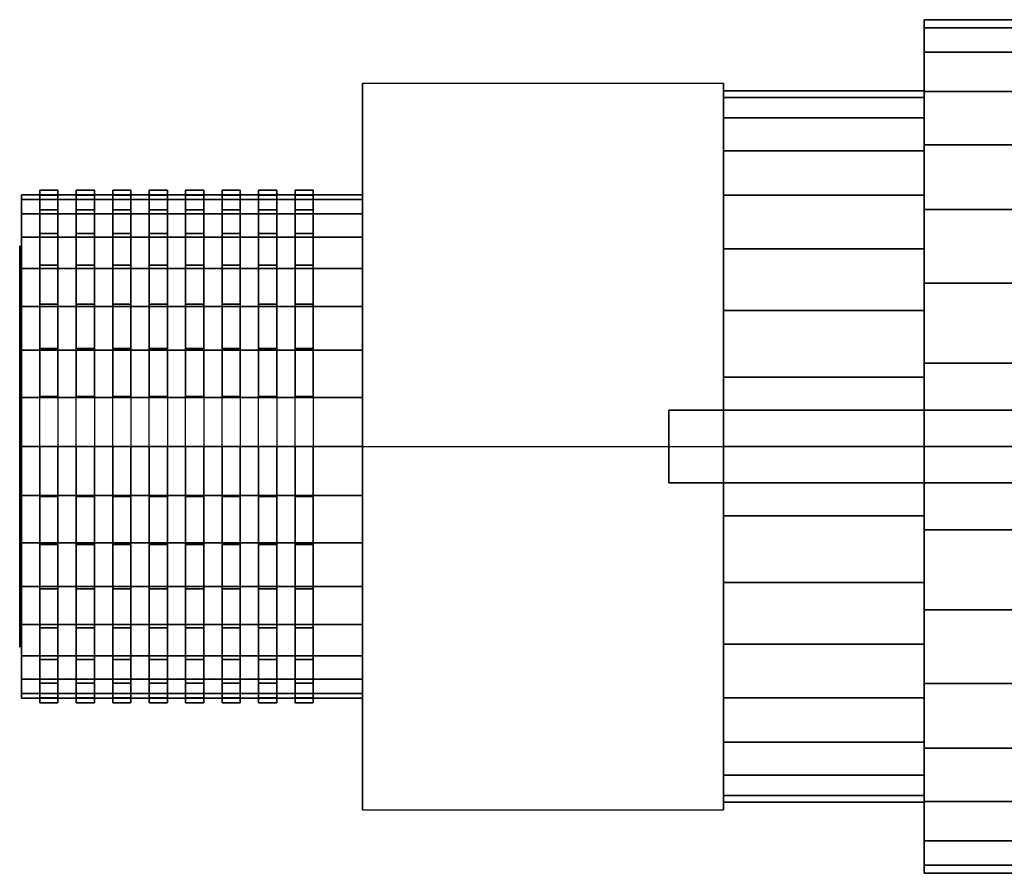
# Model space of a CAD drawing. Extents: x -55 to 55, y -23 to 23.
# Drawn here: x -55 to -1, y -23 to 23 of the extents above; entities that cross this region are included whole.
import ezdxf

# ---------------------------------------------------------------- set-up
doc = ezdxf.new("R2010")
doc.units = 0
doc.header["$LTSCALE"] = 50
doc.layers.get('0').update_dxf_attribs({"linetype": 'CONTINUOUS'})
doc.layers.add('GIACOMINI_R259D_Q13_001', color=7, linetype='CONTINUOUS')

# ---------------------------------------------------------------- blocks, each defined once
blk = doc.blocks.new('QMODEL_f8b27dcd_9247_420d_a52d_d56102e7478f')
at = {"color": 9}
for points, invisible_edges in [([(-16.5, 19.918584, 0.2), (-36.300001, 19.918584, 0.2), (-36.300001, 0, 11.7), (-16.5, 0, 11.7)], 1), ([(-16.5, 19.918584, -22.8), (-36.300001, 19.918584, -22.8), (-36.300001, 19.918584, 0.2), (-16.5, 19.918584, 0.2)], 1), ([(-16.5, 0, -34.3), (-36.300001, 0, -34.3), (-36.300001, 19.918584, -22.8), (-16.5, 19.918584, -22.8)], 1), ([(-36.300001, 0, 11.7), (-36.300001, 19.918584, 0.2), (-36.300001, 19.918584, -22.8), (-36.300001, 0, -34.3)], 15), ([(-16.5, 0, 11.7), (-16.5, 19.918584, 0.2), (-16.5, 19.918584, -22.8), (-16.5, 0, -34.3)], 15), ([(-16.5, -19.918584, -22.8), (-36.300001, -19.918584, -22.8), (-36.300001, 0, -34.3), (-16.5, 0, -34.3)], 1), ([(-16.5, 0, 11.7), (-36.300001, 0, 11.7), (-36.300001, -19.918584, 0.2), (-16.5, -19.918584, 0.2)], 1), ([(-36.300001, 0, 11.7), (-36.300001, 0, -34.3), (-36.300001, -19.918584, -22.8), (-36.300001, -19.918584, 0.2)], 15), ([(-16.5, 0, 11.7), (-16.5, 0, -34.3), (-16.5, -19.918584, -22.8), (-16.5, -19.918584, 0.2)], 15), ([(-16.5, -19.918584, 0.2), (-36.300001, -19.918584, 0.2), (-36.300001, -19.918584, -22.8), (-16.5, -19.918584, -22.8)], 1)]:
    blk.add_3dface(points, dxfattribs=dict(at, invisible_edges=invisible_edges))
at = {"color": 7, "invisible_edges": 14}
for points in [[(-55.1, 10.788638, -13.445994), (-55.1, 11, -11.3), (-55.1, 0, -11.3)], [(-55.1, 11, -11.3), (-55.1, 10.788638, -9.154007), (-55.1, 0, -11.3)], [(-55.1, 10.162675, -15.509518), (-55.1, 10.788638, -13.445994), (-55.1, 0, -11.3)], [(-55.1, 10.788638, -9.154007), (-55.1, 10.162675, -7.090482), (-55.1, 0, -11.3)], [(-55.1, 9.146166, -17.411273), (-55.1, 10.162675, -15.509518), (-55.1, 0, -11.3)], [(-55.1, 10.162675, -7.090482), (-55.1, 9.146166, -5.188728), (-55.1, 0, -11.3)], [(-55.1, 7.778175, -19.078175), (-55.1, 9.146166, -17.411273), (-55.1, 0, -11.3)], [(-55.1, 9.146166, -5.188728), (-55.1, 7.778175, -3.521826), (-55.1, 0, -11.3)], [(-55.1, 6.111273, -20.446166), (-55.1, 7.778175, -19.078175), (-55.1, 0, -11.3)], [(-55.1, 7.778175, -3.521826), (-55.1, 6.111273, -2.153834), (-55.1, 0, -11.3)], [(-55.1, 4.209518, -21.462675), (-55.1, 6.111273, -20.446166), (-55.1, 0, -11.3)], [(-55.1, 6.111273, -2.153834), (-55.1, 4.209518, -1.137325), (-55.1, 0, -11.3)], [(-55.1, 2.145994, -22.088638), (-55.1, 4.209518, -21.462675), (-55.1, 0, -11.3)], [(-55.1, 4.209518, -1.137325), (-55.1, 2.145994, -0.511362), (-55.1, 0, -11.3)], [(-55.1, 0, -22.3), (-55.1, 2.145994, -22.088638), (-55.1, 0, -11.3)], [(-55.1, 2.145994, -0.511362), (-55.1, 0, -0.3), (-55.1, 0, -11.3)], [(-55.1, 0, -0.3), (-55.1, -2.145994, -0.511362), (-55.1, 0, -11.3)], [(-55.1, -2.145994, -0.511362), (-55.1, -4.209518, -1.137325), (-55.1, 0, -11.3)], [(-55.1, -4.209518, -1.137325), (-55.1, -6.111273, -2.153834), (-55.1, 0, -11.3)], [(-55.1, -6.111273, -2.153834), (-55.1, -7.778175, -3.521826), (-55.1, 0, -11.3)], [(-55.1, -7.778175, -3.521826), (-55.1, -9.146166, -5.188728), (-55.1, 0, -11.3)], [(-55.1, -9.146166, -5.188728), (-55.1, -10.162675, -7.090482), (-55.1, 0, -11.3)], [(-55.1, -10.162675, -7.090482), (-55.1, -10.788638, -9.154007), (-55.1, 0, -11.3)], [(-55.1, -10.788638, -9.154007), (-55.1, -11, -11.3), (-55.1, 0, -11.3)], [(-55.1, -11, -11.3), (-55.1, -10.788638, -13.445994), (-55.1, 0, -11.3)], [(-55.1, -10.788638, -13.445994), (-55.1, -10.162675, -15.509518), (-55.1, 0, -11.3)], [(-55.1, -10.162675, -15.509518), (-55.1, -9.146166, -17.411273), (-55.1, 0, -11.3)], [(-55.1, -9.146166, -17.411273), (-55.1, -7.778175, -19.078175), (-55.1, 0, -11.3)], [(-55.1, -7.778175, -19.078175), (-55.1, -6.111273, -20.446166), (-55.1, 0, -11.3)], [(-55.1, -6.111273, -20.446166), (-55.1, -4.209518, -21.462675), (-55.1, 0, -11.3)], [(-55.1, -4.209518, -21.462675), (-55.1, -2.145994, -22.088638), (-55.1, 0, -11.3)], [(-55.1, -2.145994, -22.088638), (-55.1, 0, -22.3), (-55.1, 0, -11.3)]]:
    blk.add_3dface(points, dxfattribs=at)
at = {"color": 1}
for points, invisible_edges in [([(5, 2, 34.7), (-19.5, 2, 34.7), (-19.5, -2, 34.7), (5, -2, 34.7)], 10), ([(5, 2, 20.099999), (5, -2, 20.099999), (-19.5, -2, 20.099999), (-19.5, 2, 20.099999)], 5), ([(5, 2, 34.7), (5, 2, 20.099999), (-19.5, 2, 20.099999), (-19.5, 2, 34.7)], 10), ([(-19.5, 2, 34.7), (-19.5, 2, 20.099999), (-19.5, -2, 20.099999), (-19.5, -2, 34.7)], 5), ([(5, -2, 34.7), (-19.5, -2, 34.7), (-19.5, -2, 20.099999), (5, -2, 20.099999)], 5)]:
    blk.add_3dface(points, dxfattribs=dict(at, invisible_edges=invisible_edges))
at = {"color": 9}
mesh = blk.add_polymesh((2, 32), dxfattribs=dict(at, n_close=True))
for k, corner in enumerate([(0, 0, 12.099999), (0, 4.565113, 11.650375), (0, 8.954792, 10.318781), (0, 13.000343, 8.156388), (0, 16.546298, 5.246298), (0, 19.456389, 1.700343), (0, 21.618781, -2.345208), (0, 22.950375, -6.734887), (0, 23.4, -11.3), (0, 22.950375, -15.865114), (0, 21.618781, -20.254792), (0, 19.456389, -24.300343), (0, 16.546298, -27.846299), (0, 13.000343, -30.756389), (0, 8.954792, -32.918781), (0, 4.565113, -34.250375), (0, 0, -34.7), (0, -4.565113, -34.250375), (0, -8.954792, -32.918781), (0, -13.000343, -30.756389), (0, -16.546298, -27.846299), (0, -19.456389, -24.300343), (0, -21.618781, -20.254792), (0, -22.950375, -15.865114), (0, -23.4, -11.3), (0, -22.950375, -6.734887), (0, -21.618781, -2.345208), (0, -19.456389, 1.700343), (0, -16.546298, 5.246298), (0, -13.000343, 8.156388), (0, -8.954792, 10.318781), (0, -4.565113, 11.650375), (-5.5, 0, 12.099999), (-5.5, 4.565113, 11.650375), (-5.5, 8.954792, 10.318781), (-5.5, 13.000343, 8.156388), (-5.5, 16.546298, 5.246298), (-5.5, 19.456389, 1.700343), (-5.5, 21.618781, -2.345208), (-5.5, 22.950375, -6.734887), (-5.5, 23.4, -11.3), (-5.5, 22.950375, -15.865114), (-5.5, 21.618781, -20.254792), (-5.5, 19.456389, -24.300343), (-5.5, 16.546298, -27.846299), (-5.5, 13.000343, -30.756389), (-5.5, 8.954792, -32.918781), (-5.5, 4.565113, -34.250375), (-5.5, 0, -34.7), (-5.5, -4.565113, -34.250375), (-5.5, -8.954792, -32.918781), (-5.5, -13.000343, -30.756389), (-5.5, -16.546298, -27.846299), (-5.5, -19.456389, -24.300343), (-5.5, -21.618781, -20.254792), (-5.5, -22.950375, -15.865114), (-5.5, -23.4, -11.3), (-5.5, -22.950375, -6.734887), (-5.5, -21.618781, -2.345208), (-5.5, -19.456389, 1.700343), (-5.5, -16.546298, 5.246298), (-5.5, -13.000343, 8.156388), (-5.5, -8.954792, 10.318781), (-5.5, -4.565113, 11.650375)]):
    mesh.set_mesh_vertex(divmod(k, 32), corner)
mesh = blk.add_polymesh((2, 32), dxfattribs=dict(at, n_close=True))
for k, corner in enumerate([(-5.5, 0, -11.3), (-5.5, 0, -11.3), (-5.5, 0, -11.3), (-5.5, 0, -11.3), (-5.5, 0, -11.3), (-5.5, 0, -11.3), (-5.5, 0, -11.3), (-5.5, 0, -11.3), (-5.5, 0, -11.3), (-5.5, 0, -11.3), (-5.5, 0, -11.3), (-5.5, 0, -11.3), (-5.5, 0, -11.3), (-5.5, 0, -11.3), (-5.5, 0, -11.3), (-5.5, 0, -11.3), (-5.5, 0, -11.3), (-5.5, 0, -11.3), (-5.5, 0, -11.3), (-5.5, 0, -11.3), (-5.5, 0, -11.3), (-5.5, 0, -11.3), (-5.5, 0, -11.3), (-5.5, 0, -11.3), (-5.5, 0, -11.3), (-5.5, 0, -11.3), (-5.5, 0, -11.3), (-5.5, 0, -11.3), (-5.5, 0, -11.3), (-5.5, 0, -11.3), (-5.5, 0, -11.3), (-5.5, 0, -11.3), (-5.5, 0, 12.099999), (-5.5, 4.565113, 11.650375), (-5.5, 8.954792, 10.318781), (-5.5, 13.000343, 8.156388), (-5.5, 16.546298, 5.246298), (-5.5, 19.456389, 1.700343), (-5.5, 21.618781, -2.345208), (-5.5, 22.950375, -6.734887), (-5.5, 23.4, -11.3), (-5.5, 22.950375, -15.865114), (-5.5, 21.618781, -20.254792), (-5.5, 19.456389, -24.300343), (-5.5, 16.546298, -27.846299), (-5.5, 13.000343, -30.756389), (-5.5, 8.954792, -32.918781), (-5.5, 4.565113, -34.250375), (-5.5, 0, -34.7), (-5.5, -4.565113, -34.250375), (-5.5, -8.954792, -32.918781), (-5.5, -13.000343, -30.756389), (-5.5, -16.546298, -27.846299), (-5.5, -19.456389, -24.300343), (-5.5, -21.618781, -20.254792), (-5.5, -22.950375, -15.865114), (-5.5, -23.4, -11.3), (-5.5, -22.950375, -6.734887), (-5.5, -21.618781, -2.345208), (-5.5, -19.456389, 1.700343), (-5.5, -16.546298, 5.246298), (-5.5, -13.000343, 8.156388), (-5.5, -8.954792, 10.318781), (-5.5, -4.565113, 11.650375)]):
    mesh.set_mesh_vertex(divmod(k, 32), corner)
mesh = blk.add_polymesh((2, 32), dxfattribs=dict(at, n_close=True))
for k, corner in enumerate([(-5.5, 0, 8.2), (-5.5, 3.804261, 7.825313), (-5.5, 7.462327, 6.715651), (-5.5, 10.83362, 4.913657), (-5.5, 13.788582, 2.488582), (-5.5, 16.213657, -0.466381), (-5.5, 18.015651, -3.837673), (-5.5, 19.125313, -7.495739), (-5.5, 19.5, -11.3), (-5.5, 19.125313, -15.104261), (-5.5, 18.015651, -18.762327), (-5.5, 16.213657, -22.13362), (-5.5, 13.788582, -25.088582), (-5.5, 10.83362, -27.513658), (-5.5, 7.462327, -29.315651), (-5.5, 3.804261, -30.425313), (-5.5, 0, -30.8), (-5.5, -3.804261, -30.425313), (-5.5, -7.462327, -29.315651), (-5.5, -10.83362, -27.513658), (-5.5, -13.788582, -25.088582), (-5.5, -16.213657, -22.13362), (-5.5, -18.015651, -18.762327), (-5.5, -19.125313, -15.104261), (-5.5, -19.5, -11.3), (-5.5, -19.125313, -7.495739), (-5.5, -18.015651, -3.837673), (-5.5, -16.213657, -0.466381), (-5.5, -13.788582, 2.488582), (-5.5, -10.83362, 4.913657), (-5.5, -7.462327, 6.715651), (-5.5, -3.804261, 7.825313), (-16.5, 0, 8.2), (-16.5, 3.804261, 7.825313), (-16.5, 7.462327, 6.715651), (-16.5, 10.83362, 4.913657), (-16.5, 13.788582, 2.488582), (-16.5, 16.213657, -0.466381), (-16.5, 18.015651, -3.837673), (-16.5, 19.125313, -7.495739), (-16.5, 19.5, -11.3), (-16.5, 19.125313, -15.104261), (-16.5, 18.015651, -18.762327), (-16.5, 16.213657, -22.13362), (-16.5, 13.788582, -25.088582), (-16.5, 10.83362, -27.513658), (-16.5, 7.462327, -29.315651), (-16.5, 3.804261, -30.425313), (-16.5, 0, -30.8), (-16.5, -3.804261, -30.425313), (-16.5, -7.462327, -29.315651), (-16.5, -10.83362, -27.513658), (-16.5, -13.788582, -25.088582), (-16.5, -16.213657, -22.13362), (-16.5, -18.015651, -18.762327), (-16.5, -19.125313, -15.104261), (-16.5, -19.5, -11.3), (-16.5, -19.125313, -7.495739), (-16.5, -18.015651, -3.837673), (-16.5, -16.213657, -0.466381), (-16.5, -13.788582, 2.488582), (-16.5, -10.83362, 4.913657), (-16.5, -7.462327, 6.715651), (-16.5, -3.804261, 7.825313)]):
    mesh.set_mesh_vertex(divmod(k, 32), corner)
mesh = blk.add_polymesh((2, 32), dxfattribs=dict(at, n_close=True))
for k, corner in enumerate([(-16.5, 0, -11.3), (-16.5, 0, -11.3), (-16.5, 0, -11.3), (-16.5, 0, -11.3), (-16.5, 0, -11.3), (-16.5, 0, -11.3), (-16.5, 0, -11.3), (-16.5, 0, -11.3), (-16.5, 0, -11.3), (-16.5, 0, -11.3), (-16.5, 0, -11.3), (-16.5, 0, -11.3), (-16.5, 0, -11.3), (-16.5, 0, -11.3), (-16.5, 0, -11.3), (-16.5, 0, -11.3), (-16.5, 0, -11.3), (-16.5, 0, -11.3), (-16.5, 0, -11.3), (-16.5, 0, -11.3), (-16.5, 0, -11.3), (-16.5, 0, -11.3), (-16.5, 0, -11.3), (-16.5, 0, -11.3), (-16.5, 0, -11.3), (-16.5, 0, -11.3), (-16.5, 0, -11.3), (-16.5, 0, -11.3), (-16.5, 0, -11.3), (-16.5, 0, -11.3), (-16.5, 0, -11.3), (-16.5, 0, -11.3), (-16.5, 0, 8.2), (-16.5, 3.804261, 7.825313), (-16.5, 7.462327, 6.715651), (-16.5, 10.83362, 4.913657), (-16.5, 13.788582, 2.488582), (-16.5, 16.213657, -0.466381), (-16.5, 18.015651, -3.837673), (-16.5, 19.125313, -7.495739), (-16.5, 19.5, -11.3), (-16.5, 19.125313, -15.104261), (-16.5, 18.015651, -18.762327), (-16.5, 16.213657, -22.13362), (-16.5, 13.788582, -25.088582), (-16.5, 10.83362, -27.513658), (-16.5, 7.462327, -29.315651), (-16.5, 3.804261, -30.425313), (-16.5, 0, -30.8), (-16.5, -3.804261, -30.425313), (-16.5, -7.462327, -29.315651), (-16.5, -10.83362, -27.513658), (-16.5, -13.788582, -25.088582), (-16.5, -16.213657, -22.13362), (-16.5, -18.015651, -18.762327), (-16.5, -19.125313, -15.104261), (-16.5, -19.5, -11.3), (-16.5, -19.125313, -7.495739), (-16.5, -18.015651, -3.837673), (-16.5, -16.213657, -0.466381), (-16.5, -13.788582, 2.488582), (-16.5, -10.83362, 4.913657), (-16.5, -7.462327, 6.715651), (-16.5, -3.804261, 7.825313)]):
    mesh.set_mesh_vertex(divmod(k, 32), corner)
mesh = blk.add_polymesh((2, 32), dxfattribs=dict(at, n_close=True))
for k, corner in enumerate([(-5.5, 0, -11.3), (-5.5, 0, -11.3), (-5.5, 0, -11.3), (-5.5, 0, -11.3), (-5.5, 0, -11.3), (-5.5, 0, -11.3), (-5.5, 0, -11.3), (-5.5, 0, -11.3), (-5.5, 0, -11.3), (-5.5, 0, -11.3), (-5.5, 0, -11.3), (-5.5, 0, -11.3), (-5.5, 0, -11.3), (-5.5, 0, -11.3), (-5.5, 0, -11.3), (-5.5, 0, -11.3), (-5.5, 0, -11.3), (-5.5, 0, -11.3), (-5.5, 0, -11.3), (-5.5, 0, -11.3), (-5.5, 0, -11.3), (-5.5, 0, -11.3), (-5.5, 0, -11.3), (-5.5, 0, -11.3), (-5.5, 0, -11.3), (-5.5, 0, -11.3), (-5.5, 0, -11.3), (-5.5, 0, -11.3), (-5.5, 0, -11.3), (-5.5, 0, -11.3), (-5.5, 0, -11.3), (-5.5, 0, -11.3), (-5.5, 0, 8.2), (-5.5, 3.804261, 7.825313), (-5.5, 7.462327, 6.715651), (-5.5, 10.83362, 4.913657), (-5.5, 13.788582, 2.488582), (-5.5, 16.213657, -0.466381), (-5.5, 18.015651, -3.837673), (-5.5, 19.125313, -7.495739), (-5.5, 19.5, -11.3), (-5.5, 19.125313, -15.104261), (-5.5, 18.015651, -18.762327), (-5.5, 16.213657, -22.13362), (-5.5, 13.788582, -25.088582), (-5.5, 10.83362, -27.513658), (-5.5, 7.462327, -29.315651), (-5.5, 3.804261, -30.425313), (-5.5, 0, -30.8), (-5.5, -3.804261, -30.425313), (-5.5, -7.462327, -29.315651), (-5.5, -10.83362, -27.513658), (-5.5, -13.788582, -25.088582), (-5.5, -16.213657, -22.13362), (-5.5, -18.015651, -18.762327), (-5.5, -19.125313, -15.104261), (-5.5, -19.5, -11.3), (-5.5, -19.125313, -7.495739), (-5.5, -18.015651, -3.837673), (-5.5, -16.213657, -0.466381), (-5.5, -13.788582, 2.488582), (-5.5, -10.83362, 4.913657), (-5.5, -7.462327, 6.715651), (-5.5, -3.804261, 7.825313)]):
    mesh.set_mesh_vertex(divmod(k, 32), corner)
at = {"color": 251}
mesh = blk.add_polymesh((2, 32), dxfattribs=dict(at, n_close=True))
for k, corner in enumerate([(-54, 0, 2.75), (-54, -2.741019, 2.480033), (-54, -5.376702, 1.680507), (-54, -7.805762, 0.382148), (-54, -9.93485, -1.36515), (-54, -11.682148, -3.494238), (-54, -12.980508, -5.923298), (-54, -13.780033, -8.558981), (-54, -14.05, -11.3), (-54, -13.780033, -14.041019), (-54, -12.980508, -16.676702), (-54, -11.682148, -19.105762), (-54, -9.93485, -21.234851), (-54, -7.805762, -22.982148), (-54, -5.376702, -24.280508), (-54, -2.741019, -25.080034), (-54, 0, -25.35), (-54, 2.741019, -25.080034), (-54, 5.376702, -24.280508), (-54, 7.805762, -22.982148), (-54, 9.93485, -21.234851), (-54, 11.682148, -19.105762), (-54, 12.980508, -16.676702), (-54, 13.780033, -14.041019), (-54, 14.05, -11.3), (-54, 13.780033, -8.558981), (-54, 12.980508, -5.923298), (-54, 11.682148, -3.494238), (-54, 9.93485, -1.36515), (-54, 7.805762, 0.382148), (-54, 5.376702, 1.680507), (-54, 2.741019, 2.480033), (-53, 0, 2.75), (-53, -2.741019, 2.480033), (-53, -5.376702, 1.680507), (-53, -7.805762, 0.382148), (-53, -9.93485, -1.36515), (-53, -11.682148, -3.494238), (-53, -12.980508, -5.923298), (-53, -13.780033, -8.558981), (-53, -14.05, -11.3), (-53, -13.780033, -14.041019), (-53, -12.980508, -16.676702), (-53, -11.682148, -19.105762), (-53, -9.93485, -21.234851), (-53, -7.805762, -22.982148), (-53, -5.376702, -24.280508), (-53, -2.741019, -25.080034), (-53, 0, -25.35), (-53, 2.741019, -25.080034), (-53, 5.376702, -24.280508), (-53, 7.805762, -22.982148), (-53, 9.93485, -21.234851), (-53, 11.682148, -19.105762), (-53, 12.980508, -16.676702), (-53, 13.780033, -14.041019), (-53, 14.05, -11.3), (-53, 13.780033, -8.558981), (-53, 12.980508, -5.923298), (-53, 11.682148, -3.494238), (-53, 9.93485, -1.36515), (-53, 7.805762, 0.382148), (-53, 5.376702, 1.680507), (-53, 2.741019, 2.480033)]):
    mesh.set_mesh_vertex(divmod(k, 32), corner)
mesh = blk.add_polymesh((2, 32), dxfattribs=dict(at, n_close=True))
for k, corner in enumerate([(-52, 0, 2.75), (-52, -2.741019, 2.480033), (-52, -5.376702, 1.680507), (-52, -7.805762, 0.382148), (-52, -9.93485, -1.36515), (-52, -11.682148, -3.494238), (-52, -12.980508, -5.923298), (-52, -13.780033, -8.558981), (-52, -14.05, -11.3), (-52, -13.780033, -14.041019), (-52, -12.980508, -16.676702), (-52, -11.682148, -19.105762), (-52, -9.93485, -21.234851), (-52, -7.805762, -22.982148), (-52, -5.376702, -24.280508), (-52, -2.741019, -25.080034), (-52, 0, -25.35), (-52, 2.741019, -25.080034), (-52, 5.376702, -24.280508), (-52, 7.805762, -22.982148), (-52, 9.93485, -21.234851), (-52, 11.682148, -19.105762), (-52, 12.980508, -16.676702), (-52, 13.780033, -14.041019), (-52, 14.05, -11.3), (-52, 13.780033, -8.558981), (-52, 12.980508, -5.923298), (-52, 11.682148, -3.494238), (-52, 9.93485, -1.36515), (-52, 7.805762, 0.382148), (-52, 5.376702, 1.680507), (-52, 2.741019, 2.480033), (-51, 0, 2.75), (-51, -2.741019, 2.480033), (-51, -5.376702, 1.680507), (-51, -7.805762, 0.382148), (-51, -9.93485, -1.36515), (-51, -11.682148, -3.494238), (-51, -12.980508, -5.923298), (-51, -13.780033, -8.558981), (-51, -14.05, -11.3), (-51, -13.780033, -14.041019), (-51, -12.980508, -16.676702), (-51, -11.682148, -19.105762), (-51, -9.93485, -21.234851), (-51, -7.805762, -22.982148), (-51, -5.376702, -24.280508), (-51, -2.741019, -25.080034), (-51, 0, -25.35), (-51, 2.741019, -25.080034), (-51, 5.376702, -24.280508), (-51, 7.805762, -22.982148), (-51, 9.93485, -21.234851), (-51, 11.682148, -19.105762), (-51, 12.980508, -16.676702), (-51, 13.780033, -14.041019), (-51, 14.05, -11.3), (-51, 13.780033, -8.558981), (-51, 12.980508, -5.923298), (-51, 11.682148, -3.494238), (-51, 9.93485, -1.36515), (-51, 7.805762, 0.382148), (-51, 5.376702, 1.680507), (-51, 2.741019, 2.480033)]):
    mesh.set_mesh_vertex(divmod(k, 32), corner)
mesh = blk.add_polymesh((2, 32), dxfattribs=dict(at, n_close=True))
for k, corner in enumerate([(-50, 0, 2.75), (-50, -2.741019, 2.480033), (-50, -5.376702, 1.680507), (-50, -7.805762, 0.382148), (-50, -9.93485, -1.36515), (-50, -11.682148, -3.494238), (-50, -12.980508, -5.923298), (-50, -13.780033, -8.558981), (-50, -14.05, -11.3), (-50, -13.780033, -14.041019), (-50, -12.980508, -16.676702), (-50, -11.682148, -19.105762), (-50, -9.93485, -21.234851), (-50, -7.805762, -22.982148), (-50, -5.376702, -24.280508), (-50, -2.741019, -25.080034), (-50, 0, -25.35), (-50, 2.741019, -25.080034), (-50, 5.376702, -24.280508), (-50, 7.805762, -22.982148), (-50, 9.93485, -21.234851), (-50, 11.682148, -19.105762), (-50, 12.980508, -16.676702), (-50, 13.780033, -14.041019), (-50, 14.05, -11.3), (-50, 13.780033, -8.558981), (-50, 12.980508, -5.923298), (-50, 11.682148, -3.494238), (-50, 9.93485, -1.36515), (-50, 7.805762, 0.382148), (-50, 5.376702, 1.680507), (-50, 2.741019, 2.480033), (-49, 0, 2.75), (-49, -2.741019, 2.480033), (-49, -5.376702, 1.680507), (-49, -7.805762, 0.382148), (-49, -9.93485, -1.36515), (-49, -11.682148, -3.494238), (-49, -12.980508, -5.923298), (-49, -13.780033, -8.558981), (-49, -14.05, -11.3), (-49, -13.780033, -14.041019), (-49, -12.980508, -16.676702), (-49, -11.682148, -19.105762), (-49, -9.93485, -21.234851), (-49, -7.805762, -22.982148), (-49, -5.376702, -24.280508), (-49, -2.741019, -25.080034), (-49, 0, -25.35), (-49, 2.741019, -25.080034), (-49, 5.376702, -24.280508), (-49, 7.805762, -22.982148), (-49, 9.93485, -21.234851), (-49, 11.682148, -19.105762), (-49, 12.980508, -16.676702), (-49, 13.780033, -14.041019), (-49, 14.05, -11.3), (-49, 13.780033, -8.558981), (-49, 12.980508, -5.923298), (-49, 11.682148, -3.494238), (-49, 9.93485, -1.36515), (-49, 7.805762, 0.382148), (-49, 5.376702, 1.680507), (-49, 2.741019, 2.480033)]):
    mesh.set_mesh_vertex(divmod(k, 32), corner)
mesh = blk.add_polymesh((2, 32), dxfattribs=dict(at, n_close=True))
for k, corner in enumerate([(-48, 0, 2.75), (-48, -2.741019, 2.480033), (-48, -5.376702, 1.680507), (-48, -7.805762, 0.382148), (-48, -9.93485, -1.36515), (-48, -11.682148, -3.494238), (-48, -12.980508, -5.923298), (-48, -13.780033, -8.558981), (-48, -14.05, -11.3), (-48, -13.780033, -14.041019), (-48, -12.980508, -16.676702), (-48, -11.682148, -19.105762), (-48, -9.93485, -21.234851), (-48, -7.805762, -22.982148), (-48, -5.376702, -24.280508), (-48, -2.741019, -25.080034), (-48, 0, -25.35), (-48, 2.741019, -25.080034), (-48, 5.376702, -24.280508), (-48, 7.805762, -22.982148), (-48, 9.93485, -21.234851), (-48, 11.682148, -19.105762), (-48, 12.980508, -16.676702), (-48, 13.780033, -14.041019), (-48, 14.05, -11.3), (-48, 13.780033, -8.558981), (-48, 12.980508, -5.923298), (-48, 11.682148, -3.494238), (-48, 9.93485, -1.36515), (-48, 7.805762, 0.382148), (-48, 5.376702, 1.680507), (-48, 2.741019, 2.480033), (-47, 0, 2.75), (-47, -2.741019, 2.480033), (-47, -5.376702, 1.680507), (-47, -7.805762, 0.382148), (-47, -9.93485, -1.36515), (-47, -11.682148, -3.494238), (-47, -12.980508, -5.923298), (-47, -13.780033, -8.558981), (-47, -14.05, -11.3), (-47, -13.780033, -14.041019), (-47, -12.980508, -16.676702), (-47, -11.682148, -19.105762), (-47, -9.93485, -21.234851), (-47, -7.805762, -22.982148), (-47, -5.376702, -24.280508), (-47, -2.741019, -25.080034), (-47, 0, -25.35), (-47, 2.741019, -25.080034), (-47, 5.376702, -24.280508), (-47, 7.805762, -22.982148), (-47, 9.93485, -21.234851), (-47, 11.682148, -19.105762), (-47, 12.980508, -16.676702), (-47, 13.780033, -14.041019), (-47, 14.05, -11.3), (-47, 13.780033, -8.558981), (-47, 12.980508, -5.923298), (-47, 11.682148, -3.494238), (-47, 9.93485, -1.36515), (-47, 7.805762, 0.382148), (-47, 5.376702, 1.680507), (-47, 2.741019, 2.480033)]):
    mesh.set_mesh_vertex(divmod(k, 32), corner)
mesh = blk.add_polymesh((2, 32), dxfattribs=dict(at, n_close=True))
for k, corner in enumerate([(-46, 0, 2.75), (-46, -2.741019, 2.480033), (-46, -5.376702, 1.680507), (-46, -7.805762, 0.382148), (-46, -9.93485, -1.36515), (-46, -11.682148, -3.494238), (-46, -12.980508, -5.923298), (-46, -13.780033, -8.558981), (-46, -14.05, -11.3), (-46, -13.780033, -14.041019), (-46, -12.980508, -16.676702), (-46, -11.682148, -19.105762), (-46, -9.93485, -21.234851), (-46, -7.805762, -22.982148), (-46, -5.376702, -24.280508), (-46, -2.741019, -25.080034), (-46, 0, -25.35), (-46, 2.741019, -25.080034), (-46, 5.376702, -24.280508), (-46, 7.805762, -22.982148), (-46, 9.93485, -21.234851), (-46, 11.682148, -19.105762), (-46, 12.980508, -16.676702), (-46, 13.780033, -14.041019), (-46, 14.05, -11.3), (-46, 13.780033, -8.558981), (-46, 12.980508, -5.923298), (-46, 11.682148, -3.494238), (-46, 9.93485, -1.36515), (-46, 7.805762, 0.382148), (-46, 5.376702, 1.680507), (-46, 2.741019, 2.480033), (-45, 0, 2.75), (-45, -2.741019, 2.480033), (-45, -5.376702, 1.680507), (-45, -7.805762, 0.382148), (-45, -9.93485, -1.36515), (-45, -11.682148, -3.494238), (-45, -12.980508, -5.923298), (-45, -13.780033, -8.558981), (-45, -14.05, -11.3), (-45, -13.780033, -14.041019), (-45, -12.980508, -16.676702), (-45, -11.682148, -19.105762), (-45, -9.93485, -21.234851), (-45, -7.805762, -22.982148), (-45, -5.376702, -24.280508), (-45, -2.741019, -25.080034), (-45, 0, -25.35), (-45, 2.741019, -25.080034), (-45, 5.376702, -24.280508), (-45, 7.805762, -22.982148), (-45, 9.93485, -21.234851), (-45, 11.682148, -19.105762), (-45, 12.980508, -16.676702), (-45, 13.780033, -14.041019), (-45, 14.05, -11.3), (-45, 13.780033, -8.558981), (-45, 12.980508, -5.923298), (-45, 11.682148, -3.494238), (-45, 9.93485, -1.36515), (-45, 7.805762, 0.382148), (-45, 5.376702, 1.680507), (-45, 2.741019, 2.480033)]):
    mesh.set_mesh_vertex(divmod(k, 32), corner)
mesh = blk.add_polymesh((2, 32), dxfattribs=dict(at, n_close=True))
for k, corner in enumerate([(-44, 0, 2.75), (-44, -2.741019, 2.480033), (-44, -5.376702, 1.680507), (-44, -7.805762, 0.382148), (-44, -9.93485, -1.36515), (-44, -11.682148, -3.494238), (-44, -12.980508, -5.923298), (-44, -13.780033, -8.558981), (-44, -14.05, -11.3), (-44, -13.780033, -14.041019), (-44, -12.980508, -16.676702), (-44, -11.682148, -19.105762), (-44, -9.93485, -21.234851), (-44, -7.805762, -22.982148), (-44, -5.376702, -24.280508), (-44, -2.741019, -25.080034), (-44, 0, -25.35), (-44, 2.741019, -25.080034), (-44, 5.376702, -24.280508), (-44, 7.805762, -22.982148), (-44, 9.93485, -21.234851), (-44, 11.682148, -19.105762), (-44, 12.980508, -16.676702), (-44, 13.780033, -14.041019), (-44, 14.05, -11.3), (-44, 13.780033, -8.558981), (-44, 12.980508, -5.923298), (-44, 11.682148, -3.494238), (-44, 9.93485, -1.36515), (-44, 7.805762, 0.382148), (-44, 5.376702, 1.680507), (-44, 2.741019, 2.480033), (-43, 0, 2.75), (-43, -2.741019, 2.480033), (-43, -5.376702, 1.680507), (-43, -7.805762, 0.382148), (-43, -9.93485, -1.36515), (-43, -11.682148, -3.494238), (-43, -12.980508, -5.923298), (-43, -13.780033, -8.558981), (-43, -14.05, -11.3), (-43, -13.780033, -14.041019), (-43, -12.980508, -16.676702), (-43, -11.682148, -19.105762), (-43, -9.93485, -21.234851), (-43, -7.805762, -22.982148), (-43, -5.376702, -24.280508), (-43, -2.741019, -25.080034), (-43, 0, -25.35), (-43, 2.741019, -25.080034), (-43, 5.376702, -24.280508), (-43, 7.805762, -22.982148), (-43, 9.93485, -21.234851), (-43, 11.682148, -19.105762), (-43, 12.980508, -16.676702), (-43, 13.780033, -14.041019), (-43, 14.05, -11.3), (-43, 13.780033, -8.558981), (-43, 12.980508, -5.923298), (-43, 11.682148, -3.494238), (-43, 9.93485, -1.36515), (-43, 7.805762, 0.382148), (-43, 5.376702, 1.680507), (-43, 2.741019, 2.480033)]):
    mesh.set_mesh_vertex(divmod(k, 32), corner)
mesh = blk.add_polymesh((2, 32), dxfattribs=dict(at, n_close=True))
for k, corner in enumerate([(-42, 0, 2.75), (-42, -2.741019, 2.480033), (-42, -5.376702, 1.680507), (-42, -7.805762, 0.382148), (-42, -9.93485, -1.36515), (-42, -11.682148, -3.494238), (-42, -12.980508, -5.923298), (-42, -13.780033, -8.558981), (-42, -14.05, -11.3), (-42, -13.780033, -14.041019), (-42, -12.980508, -16.676702), (-42, -11.682148, -19.105762), (-42, -9.93485, -21.234851), (-42, -7.805762, -22.982148), (-42, -5.376702, -24.280508), (-42, -2.741019, -25.080034), (-42, 0, -25.35), (-42, 2.741019, -25.080034), (-42, 5.376702, -24.280508), (-42, 7.805762, -22.982148), (-42, 9.93485, -21.234851), (-42, 11.682148, -19.105762), (-42, 12.980508, -16.676702), (-42, 13.780033, -14.041019), (-42, 14.05, -11.3), (-42, 13.780033, -8.558981), (-42, 12.980508, -5.923298), (-42, 11.682148, -3.494238), (-42, 9.93485, -1.36515), (-42, 7.805762, 0.382148), (-42, 5.376702, 1.680507), (-42, 2.741019, 2.480033), (-41, 0, 2.75), (-41, -2.741019, 2.480033), (-41, -5.376702, 1.680507), (-41, -7.805762, 0.382148), (-41, -9.93485, -1.36515), (-41, -11.682148, -3.494238), (-41, -12.980508, -5.923298), (-41, -13.780033, -8.558981), (-41, -14.05, -11.3), (-41, -13.780033, -14.041019), (-41, -12.980508, -16.676702), (-41, -11.682148, -19.105762), (-41, -9.93485, -21.234851), (-41, -7.805762, -22.982148), (-41, -5.376702, -24.280508), (-41, -2.741019, -25.080034), (-41, 0, -25.35), (-41, 2.741019, -25.080034), (-41, 5.376702, -24.280508), (-41, 7.805762, -22.982148), (-41, 9.93485, -21.234851), (-41, 11.682148, -19.105762), (-41, 12.980508, -16.676702), (-41, 13.780033, -14.041019), (-41, 14.05, -11.3), (-41, 13.780033, -8.558981), (-41, 12.980508, -5.923298), (-41, 11.682148, -3.494238), (-41, 9.93485, -1.36515), (-41, 7.805762, 0.382148), (-41, 5.376702, 1.680507), (-41, 2.741019, 2.480033)]):
    mesh.set_mesh_vertex(divmod(k, 32), corner)
mesh = blk.add_polymesh((2, 32), dxfattribs=dict(at, n_close=True))
for k, corner in enumerate([(-40, 0, 2.75), (-40, -2.741019, 2.480033), (-40, -5.376702, 1.680507), (-40, -7.805762, 0.382148), (-40, -9.93485, -1.36515), (-40, -11.682148, -3.494238), (-40, -12.980508, -5.923298), (-40, -13.780033, -8.558981), (-40, -14.05, -11.3), (-40, -13.780033, -14.041019), (-40, -12.980508, -16.676702), (-40, -11.682148, -19.105762), (-40, -9.93485, -21.234851), (-40, -7.805762, -22.982148), (-40, -5.376702, -24.280508), (-40, -2.741019, -25.080034), (-40, 0, -25.35), (-40, 2.741019, -25.080034), (-40, 5.376702, -24.280508), (-40, 7.805762, -22.982148), (-40, 9.93485, -21.234851), (-40, 11.682148, -19.105762), (-40, 12.980508, -16.676702), (-40, 13.780033, -14.041019), (-40, 14.05, -11.3), (-40, 13.780033, -8.558981), (-40, 12.980508, -5.923298), (-40, 11.682148, -3.494238), (-40, 9.93485, -1.36515), (-40, 7.805762, 0.382148), (-40, 5.376702, 1.680507), (-40, 2.741019, 2.480033), (-39, 0, 2.75), (-39, -2.741019, 2.480033), (-39, -5.376702, 1.680507), (-39, -7.805762, 0.382148), (-39, -9.93485, -1.36515), (-39, -11.682148, -3.494238), (-39, -12.980508, -5.923298), (-39, -13.780033, -8.558981), (-39, -14.05, -11.3), (-39, -13.780033, -14.041019), (-39, -12.980508, -16.676702), (-39, -11.682148, -19.105762), (-39, -9.93485, -21.234851), (-39, -7.805762, -22.982148), (-39, -5.376702, -24.280508), (-39, -2.741019, -25.080034), (-39, 0, -25.35), (-39, 2.741019, -25.080034), (-39, 5.376702, -24.280508), (-39, 7.805762, -22.982148), (-39, 9.93485, -21.234851), (-39, 11.682148, -19.105762), (-39, 12.980508, -16.676702), (-39, 13.780033, -14.041019), (-39, 14.05, -11.3), (-39, 13.780033, -8.558981), (-39, 12.980508, -5.923298), (-39, 11.682148, -3.494238), (-39, 9.93485, -1.36515), (-39, 7.805762, 0.382148), (-39, 5.376702, 1.680507), (-39, 2.741019, 2.480033)]):
    mesh.set_mesh_vertex(divmod(k, 32), corner)
at = {"color": 9}
mesh = blk.add_polymesh((2, 32), dxfattribs=dict(at, n_close=True))
for k, corner in enumerate([(-36.300001, 0, 2.5), (-36.300001, 2.692246, 2.234837), (-36.300001, 5.281031, 1.449538), (-36.300001, 7.666869, 0.174281), (-36.300001, 9.758074, -1.541926), (-36.300001, 11.474281, -3.633131), (-36.300001, 12.749538, -6.018969), (-36.300001, 13.534837, -8.607754), (-36.300001, 13.8, -11.3), (-36.300001, 13.534837, -13.992247), (-36.300001, 12.749538, -16.581032), (-36.300001, 11.474281, -18.96687), (-36.300001, 9.758074, -21.058074), (-36.300001, 7.666869, -22.774281), (-36.300001, 5.281031, -24.049538), (-36.300001, 2.692246, -24.834837), (-36.300001, 0, -25.1), (-36.300001, -2.692246, -24.834837), (-36.300001, -5.281031, -24.049538), (-36.300001, -7.666869, -22.774281), (-36.300001, -9.758074, -21.058074), (-36.300001, -11.474281, -18.96687), (-36.300001, -12.749538, -16.581032), (-36.300001, -13.534837, -13.992247), (-36.300001, -13.8, -11.3), (-36.300001, -13.534837, -8.607754), (-36.300001, -12.749538, -6.018969), (-36.300001, -11.474281, -3.633131), (-36.300001, -9.758074, -1.541926), (-36.300001, -7.666869, 0.174281), (-36.300001, -5.281031, 1.449538), (-36.300001, -2.692246, 2.234837), (-55, 0, 2.5), (-55, 2.692246, 2.234837), (-55, 5.281031, 1.449538), (-55, 7.666869, 0.174281), (-55, 9.758074, -1.541926), (-55, 11.474281, -3.633131), (-55, 12.749538, -6.018969), (-55, 13.534837, -8.607754), (-55, 13.8, -11.3), (-55, 13.534837, -13.992247), (-55, 12.749538, -16.581032), (-55, 11.474281, -18.96687), (-55, 9.758074, -21.058074), (-55, 7.666869, -22.774281), (-55, 5.281031, -24.049538), (-55, 2.692246, -24.834837), (-55, 0, -25.1), (-55, -2.692246, -24.834837), (-55, -5.281031, -24.049538), (-55, -7.666869, -22.774281), (-55, -9.758074, -21.058074), (-55, -11.474281, -18.96687), (-55, -12.749538, -16.581032), (-55, -13.534837, -13.992247), (-55, -13.8, -11.3), (-55, -13.534837, -8.607754), (-55, -12.749538, -6.018969), (-55, -11.474281, -3.633131), (-55, -9.758074, -1.541926), (-55, -7.666869, 0.174281), (-55, -5.281031, 1.449538), (-55, -2.692246, 2.234837)]):
    mesh.set_mesh_vertex(divmod(k, 32), corner)
mesh = blk.add_polymesh((2, 32), dxfattribs=dict(at, n_close=True))
for k, corner in enumerate([(-55, 0, -11.3), (-55, 0, -11.3), (-55, 0, -11.3), (-55, 0, -11.3), (-55, 0, -11.3), (-55, 0, -11.3), (-55, 0, -11.3), (-55, 0, -11.3), (-55, 0, -11.3), (-55, 0, -11.3), (-55, 0, -11.3), (-55, 0, -11.3), (-55, 0, -11.3), (-55, 0, -11.3), (-55, 0, -11.3), (-55, 0, -11.3), (-55, 0, -11.3), (-55, 0, -11.3), (-55, 0, -11.3), (-55, 0, -11.3), (-55, 0, -11.3), (-55, 0, -11.3), (-55, 0, -11.3), (-55, 0, -11.3), (-55, 0, -11.3), (-55, 0, -11.3), (-55, 0, -11.3), (-55, 0, -11.3), (-55, 0, -11.3), (-55, 0, -11.3), (-55, 0, -11.3), (-55, 0, -11.3), (-55, 0, 2.5), (-55, 2.692246, 2.234837), (-55, 5.281031, 1.449538), (-55, 7.666869, 0.174281), (-55, 9.758074, -1.541926), (-55, 11.474281, -3.633131), (-55, 12.749538, -6.018969), (-55, 13.534837, -8.607754), (-55, 13.8, -11.3), (-55, 13.534837, -13.992247), (-55, 12.749538, -16.581032), (-55, 11.474281, -18.96687), (-55, 9.758074, -21.058074), (-55, 7.666869, -22.774281), (-55, 5.281031, -24.049538), (-55, 2.692246, -24.834837), (-55, 0, -25.1), (-55, -2.692246, -24.834837), (-55, -5.281031, -24.049538), (-55, -7.666869, -22.774281), (-55, -9.758074, -21.058074), (-55, -11.474281, -18.96687), (-55, -12.749538, -16.581032), (-55, -13.534837, -13.992247), (-55, -13.8, -11.3), (-55, -13.534837, -8.607754), (-55, -12.749538, -6.018969), (-55, -11.474281, -3.633131), (-55, -9.758074, -1.541926), (-55, -7.666869, 0.174281), (-55, -5.281031, 1.449538), (-55, -2.692246, 2.234837)]):
    mesh.set_mesh_vertex(divmod(k, 32), corner)
mesh = blk.add_polymesh((2, 32), dxfattribs=dict(at, n_close=True))
for k, corner in enumerate([(-36.300001, 0, -11.3), (-36.300001, 0, -11.3), (-36.300001, 0, -11.3), (-36.300001, 0, -11.3), (-36.300001, 0, -11.3), (-36.300001, 0, -11.3), (-36.300001, 0, -11.3), (-36.300001, 0, -11.3), (-36.300001, 0, -11.3), (-36.300001, 0, -11.3), (-36.300001, 0, -11.3), (-36.300001, 0, -11.3), (-36.300001, 0, -11.3), (-36.300001, 0, -11.3), (-36.300001, 0, -11.3), (-36.300001, 0, -11.3), (-36.300001, 0, -11.3), (-36.300001, 0, -11.3), (-36.300001, 0, -11.3), (-36.300001, 0, -11.3), (-36.300001, 0, -11.3), (-36.300001, 0, -11.3), (-36.300001, 0, -11.3), (-36.300001, 0, -11.3), (-36.300001, 0, -11.3), (-36.300001, 0, -11.3), (-36.300001, 0, -11.3), (-36.300001, 0, -11.3), (-36.300001, 0, -11.3), (-36.300001, 0, -11.3), (-36.300001, 0, -11.3), (-36.300001, 0, -11.3), (-36.300001, 0, 2.5), (-36.300001, 2.692246, 2.234837), (-36.300001, 5.281031, 1.449538), (-36.300001, 7.666869, 0.174281), (-36.300001, 9.758074, -1.541926), (-36.300001, 11.474281, -3.633131), (-36.300001, 12.749538, -6.018969), (-36.300001, 13.534837, -8.607754), (-36.300001, 13.8, -11.3), (-36.300001, 13.534837, -13.992247), (-36.300001, 12.749538, -16.581032), (-36.300001, 11.474281, -18.96687), (-36.300001, 9.758074, -21.058074), (-36.300001, 7.666869, -22.774281), (-36.300001, 5.281031, -24.049538), (-36.300001, 2.692246, -24.834837), (-36.300001, 0, -25.1), (-36.300001, -2.692246, -24.834837), (-36.300001, -5.281031, -24.049538), (-36.300001, -7.666869, -22.774281), (-36.300001, -9.758074, -21.058074), (-36.300001, -11.474281, -18.96687), (-36.300001, -12.749538, -16.581032), (-36.300001, -13.534837, -13.992247), (-36.300001, -13.8, -11.3), (-36.300001, -13.534837, -8.607754), (-36.300001, -12.749538, -6.018969), (-36.300001, -11.474281, -3.633131), (-36.300001, -9.758074, -1.541926), (-36.300001, -7.666869, 0.174281), (-36.300001, -5.281031, 1.449538), (-36.300001, -2.692246, 2.234837)]):
    mesh.set_mesh_vertex(divmod(k, 32), corner)

msp = doc.modelspace()

# ---------------------------------------------------------------- block references
at = {"layer": 'GIACOMINI_R259D_Q13_001'}
msp.add_blockref('QMODEL_f8b27dcd_9247_420d_a52d_d56102e7478f', (0, 0), dxfattribs=at)

doc.saveas('drawing.dxf')
